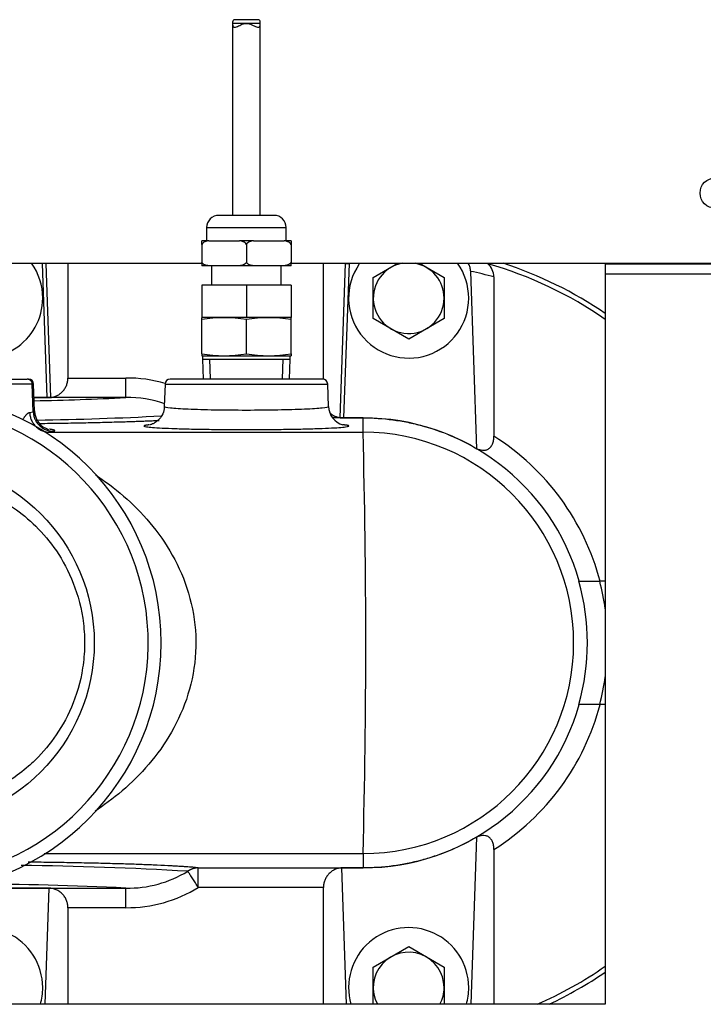
# Model space of a CAD drawing. Extents: x -26 to 99, y -19 to 49.
# Drawn here: x 37 to 41, y -9 to -3 of the extents above; entities that cross this region are included whole.
import ezdxf
from ezdxf.lldxf.tags import DXFTag

# ---------------------------------------------------------------- set-up
doc = ezdxf.new("R2010")
doc.units = 0
doc.header["$MEASUREMENT"] = 0
for name, color, linetype in [('BLT2127', 7, 'CONTINUOUS'), ('BLT7020', 7, 'CONTINUOUS'), ('DEFAULT', 7, 'CONTINUOUS'), ('JKD6981', 7, 'CONTINUOUS'), ('JKD6982', 7, 'CONTINUOUS'), ('TST2052', 7, 'CONTINUOUS'), ('WTR2100', 7, 'CONTINUOUS')]:
    doc.layers.add(name, color=color, linetype=linetype)
tags = doc.linetypes.add('HIDDEN2', pattern=[0.1875, 0.125, -0.0625]).pattern_tags.tags
tags[6:7] = [DXFTag(74, 4), DXFTag(75, 0), DXFTag(340, '0'), DXFTag(46, 0.0), DXFTag(50, 0.0), DXFTag(44, 0.0), DXFTag(45, 0.0)]
tags[4:5] = [DXFTag(74, 4), DXFTag(75, 0), DXFTag(340, '0'), DXFTag(46, 0.0), DXFTag(50, 0.0), DXFTag(44, 0.0), DXFTag(45, 0.0)]

# ---------------------------------------------------------------- blocks, each defined once
blk = doc.blocks.new('SE2')
at = {"layer": 'BLT2127', "color": 7, "linetype": 'CONTINUOUS'}
for p, q in [((39.0925, -4.9909), (39.2454, -4.9026)), ((39.3774, -4.9025), (39.5305, -4.9909)), ((39.0925, -5.2437), (39.0925, -4.9909)), ((39.5305, -4.9909), (39.5305, -5.2437)), ((39.3115, -5.3702), (39.0925, -5.2437)), ((39.5305, -5.2437), (39.3115, -5.3702)), ((39.0925, -9.2409), (39.3115, -9.1144)), ((39.3115, -9.1144), (39.5305, -9.2409)), ((39.0925, -9.4702), (39.0925, -9.2409)), ((39.5305, -9.2409), (39.5305, -9.4702))]:
    blk.add_line(p, q, dxfattribs=at)
for centre, start, end in [((39.3115, -5.1173), 100.6203, 360), ((39.3115, -5.1173), 0, 79.3797), ((39.3115, -9.3673), 0, 208.01287), ((39.3115, -9.3673), 331.98713, 360)]:
    blk.add_arc(centre, 0.2182, start, end, dxfattribs=at)
at = {"layer": 'BLT7020', "color": 7, "linetype": 'CONTINUOUS'}
for centre, start, end in [((36.6865, -5.1173), 0, 35.43154), ((39.3115, -5.1173), 145.31783, 360), ((39.3115, -5.1173), 0, 35.43154), ((36.6865, -5.1173), 244.04959, 360), ((36.6865, -9.3673), 0, 196.08285), ((39.3115, -9.3673), 0, 196.08285), ((36.6865, -9.3673), 343.91715, 360), ((39.3115, -9.3673), 343.91715, 360)]:
    blk.add_arc(centre, 0.37, start, end, dxfattribs=at)
at = {"layer": 'JKD6981', "color": 7, "linetype": 'CONTINUOUS'}
for p, q in [((36.524, -4.9028), (38.0365, -4.9028)), ((38.5865, -4.9028), (42.045, -4.9028))]:
    blk.add_line(p, q, dxfattribs=at)
blk.add_circle((41.201, -4.4698), 0.094, dxfattribs=at)
at = {"layer": 'JKD6982', "color": 7, "linetype": 'CONTINUOUS'}
for p, q in [((40.523, -4.9028), (40.523, -4.9066)), ((40.523, -4.9066), (42.0294, -4.9066)), ((40.523, -4.9066), (40.523, -4.9698)), ((40.523, -4.9698), (40.523, -9.4698)), ((42.0294, -4.9698), (40.523, -4.9698)), ((40.523, -9.4698), (34.523, -9.4698))]:
    blk.add_line(p, q, dxfattribs=at)
at = {"layer": 'TST2052', "color": 7, "linetype": 'CONTINUOUS'}
for p, q in [((38.3965, -3.4243), (38.2265, -3.4243)), ((38.2265, -3.4243), (38.2265, -4.6074)), ((38.3848, -3.4012), (38.2384, -3.4012)), ((38.3965, -4.6074), (38.3965, -3.4243)), ((38.4815, -4.6074), (38.1415, -4.6074)), ((38.0665, -4.6824), (38.5565, -4.6824)), ((38.0665, -4.6824), (38.0665, -4.7644)), ((38.5565, -4.7644), (38.5565, -4.6824)), ((38.0793, -4.7644), (38.0365, -4.7644)), ((38.0365, -4.786), (38.0365, -4.7644)), ((38.0365, -4.786), (38.0365, -4.8958)), ((38.0793, -4.7644), (38.2688, -4.7644)), ((38.3543, -4.7644), (38.2688, -4.7644)), ((38.3115, -4.786), (38.3115, -4.8958)), ((38.3543, -4.7644), (38.5438, -4.7644)), ((38.5865, -4.7644), (38.5438, -4.7644)), ((38.5865, -4.7644), (38.5865, -4.786)), ((38.5865, -4.786), (38.5865, -4.8958)), ((38.0365, -4.8958), (38.0365, -4.9174)), ((38.5865, -4.9174), (38.5865, -4.8958)), ((38.0793, -4.9174), (38.0365, -4.9174)), ((38.2688, -4.9174), (38.0793, -4.9174)), ((38.0965, -4.9174), (38.0965, -5.0374)), ((38.3543, -4.9174), (38.2688, -4.9174)), ((38.5438, -4.9174), (38.3543, -4.9174)), ((38.5265, -5.0374), (38.5265, -4.9174)), ((38.5865, -4.9174), (38.5438, -4.9174)), ((38.0365, -5.0374), (38.0365, -5.2374)), ((38.3115, -5.0374), (38.0365, -5.0374)), ((38.3115, -5.0374), (38.3115, -5.2374)), ((38.5865, -5.0374), (38.3115, -5.0374)), ((38.5865, -5.0374), (38.5865, -5.2374)), ((38.0409, -5.2374), (38.0359, -5.2387)), ((38.0359, -5.2501), (38.0359, -5.2387)), ((38.0359, -5.4608), (38.0359, -5.2501)), ((38.3115, -5.2374), (38.0365, -5.2374)), ((38.5865, -5.2374), (38.3115, -5.2374)), ((38.3115, -5.4608), (38.3115, -5.2501)), ((38.5871, -5.2387), (38.5822, -5.2374)), ((38.5871, -5.2501), (38.5871, -5.2387)), ((38.5871, -5.4608), (38.5871, -5.2501)), ((38.0359, -5.4608), (38.0359, -5.4723)), ((38.5871, -5.4608), (38.5871, -5.4723)), ((38.0359, -5.4723), (38.0409, -5.4736)), ((38.0409, -5.4736), (38.5822, -5.4736)), ((38.0415, -5.4736), (38.0415, -5.4933)), ((38.0415, -5.4933), (38.5815, -5.4933)), ((38.0415, -5.4933), (38.0454, -5.6173)), ((38.5777, -5.6173), (38.5815, -5.4933)), ((38.5815, -5.4933), (38.5815, -5.4736)), ((38.5822, -5.4736), (38.5871, -5.4723))]:
    blk.add_line(p, q, dxfattribs=at)
at = {"layer": 'TST2052', "color": 7, "linetype": 'HIDDEN2'}
for p, q in [((38.0898, -5.6159), (38.0859, -5.4933)), ((38.5333, -5.6159), (38.5371, -5.4933))]:
    blk.add_line(p, q, dxfattribs=at)
at = {"layer": 'TST2052', "color": 7, "linetype": 'CONTINUOUS'}
for centre, radius, start, end in [((38.1415, -4.6824), 0.075, 90, 180), ((38.4815, -4.6824), 0.075, 0, 90), ((38.1737, -6.0755), 0.8368, 80.5216, 99.4784), ((38.4493, -6.0755), 0.8368, 80.5216, 99.4784), ((38.1737, -4.6355), 0.8368, 260.5216, 279.4784), ((38.4493, -4.6355), 0.8368, 260.5216, 279.4784)]:
    blk.add_arc(centre, radius, start, end, dxfattribs=at)
for points, knots in [([(38.2381, -3.4013), (38.2353, -3.4013), (38.2331, -3.4019), (38.2275, -3.4065), (38.2265, -3.414), (38.2265, -3.4243)], [0.8190744, 0.8190744, 0.8190744, 0.8190744, 0.875, 0.875, 1, 1, 1, 1]), ([(38.2265, -3.4243), (38.2265, -3.4345), (38.2275, -3.4419), (38.2352, -3.4484), (38.2419, -3.4475), (38.2579, -3.4418), (38.2674, -3.4372), (38.2879, -3.4285), (38.2995, -3.4242), (38.3239, -3.4243), (38.3353, -3.4285), (38.3558, -3.4372), (38.3652, -3.4418), (38.3812, -3.4475), (38.3879, -3.4484), (38.3956, -3.442), (38.3965, -3.4345), (38.3965, -3.4243)], [0, 0, 0, 0, 0.125, 0.125, 0.25, 0.25, 0.375, 0.375, 0.5, 0.5, 0.625, 0.625, 0.75, 0.75, 0.875, 0.875, 1, 1, 1, 1]), ([(38.3965, -3.4243), (38.3965, -3.414), (38.3956, -3.4066), (38.39, -3.4019), (38.3877, -3.4013), (38.385, -3.4013)], [0, 0, 0, 0, 0.125, 0.125, 0.1807905, 0.1807905, 0.1807905, 0.1807905]), ([(38.0793, -4.7644), (38.0713, -4.7653), (38.0634, -4.7669), (38.0521, -4.7714), (38.0483, -4.7734), (38.0415, -4.7785), (38.0384, -4.7818), (38.0365, -4.786)], [0, 0, 0, 0, 0.5, 0.5, 0.75, 0.75, 1, 1, 1, 1]), ([(38.3115, -4.786), (38.3096, -4.7818), (38.3066, -4.7786), (38.2999, -4.7734), (38.2961, -4.7715), (38.2847, -4.7669), (38.2768, -4.7653), (38.2688, -4.7644)], [0, 0, 0, 0, 0.25, 0.25, 0.5, 0.5, 1, 1, 1, 1]), ([(38.3543, -4.7644), (38.3463, -4.7653), (38.3384, -4.7669), (38.3271, -4.7714), (38.3233, -4.7734), (38.3165, -4.7785), (38.3134, -4.7818), (38.3115, -4.786)], [0, 0, 0, 0, 0.5, 0.5, 0.75, 0.75, 1, 1, 1, 1]), ([(38.5865, -4.786), (38.5846, -4.7818), (38.5816, -4.7786), (38.5749, -4.7734), (38.5711, -4.7715), (38.5597, -4.7669), (38.5518, -4.7653), (38.5438, -4.7644)], [0, 0, 0, 0, 0.25, 0.25, 0.5, 0.5, 1, 1, 1, 1]), ([(38.0793, -4.9174), (38.0713, -4.9165), (38.0634, -4.915), (38.0521, -4.9104), (38.0483, -4.9085), (38.0415, -4.9033), (38.0384, -4.9), (38.0365, -4.8958)], [0, 0, 0, 0, 0.5, 0.5, 0.75, 0.75, 1, 1, 1, 1]), ([(38.3115, -4.8958), (38.3096, -4.9), (38.3066, -4.9032), (38.2999, -4.9084), (38.2961, -4.9103), (38.2847, -4.9149), (38.2768, -4.9165), (38.2688, -4.9174)], [0, 0, 0, 0, 0.25, 0.25, 0.5, 0.5, 1, 1, 1, 1]), ([(38.3543, -4.9174), (38.3463, -4.9165), (38.3384, -4.915), (38.3271, -4.9104), (38.3233, -4.9085), (38.3165, -4.9033), (38.3134, -4.9), (38.3115, -4.8958)], [0, 0, 0, 0, 0.5, 0.5, 0.75, 0.75, 1, 1, 1, 1]), ([(38.5865, -4.8958), (38.5846, -4.9), (38.5816, -4.9032), (38.5749, -4.9084), (38.5711, -4.9103), (38.5597, -4.9149), (38.5518, -4.9165), (38.5438, -4.9174)], [0, 0, 0, 0, 0.25, 0.25, 0.5, 0.5, 1, 1, 1, 1])]:
    blk.add_open_spline(points, degree=3, knots=knots, dxfattribs=at)
at = {"layer": 'WTR2100', "color": 7, "linetype": 'CONTINUOUS'}
for p, q in [((37.0761, -4.9042), (37.0541, -4.905)), ((37.0829, -5.7305), (37.0541, -4.905)), ((37.2115, -4.9042), (37.0761, -4.9042)), ((37.0761, -4.9042), (37.1049, -5.7299)), ((37.2115, -4.9042), (37.2115, -5.61)), ((38.922, -4.9042), (38.7865, -4.9042)), ((38.7865, -5.6177), (38.7865, -4.9042)), ((38.8888, -5.8544), (38.922, -4.9042)), ((38.9439, -4.905), (38.9107, -5.8555)), ((38.922, -4.9042), (38.9439, -4.905)), ((39.7318, -6.0454), (39.6937, -4.9525)), ((39.8365, -4.9868), (39.8365, -5.9685)), ((36.714, -5.6173), (36.9615, -5.6173)), ((36.9688, -5.6173), (36.9615, -5.6173)), ((37.2115, -5.61), (37.5693, -5.61)), ((37.5693, -5.7306), (37.5693, -5.61)), ((38.7813, -5.6173), (37.8417, -5.6173)), ((36.9924, -5.6475), (36.7449, -5.6475)), ((36.9983, -5.8178), (36.9924, -5.6475)), ((36.9924, -5.6475), (37.0001, -5.6475)), ((37.0059, -5.8133), (37.0001, -5.6475)), ((37.8105, -5.6475), (37.8057, -5.785)), ((37.8105, -5.6475), (38.8126, -5.6475)), ((38.8174, -5.7848), (38.8126, -5.6475)), ((37.003, -5.7305), (37.0829, -5.7305)), ((37.5693, -5.7306), (37.003, -5.7306)), ((36.9759, -5.8232), (36.9983, -5.8178)), ((39.0303, -5.8557), (38.8441, -5.8557)), ((38.9107, -5.8555), (39.0303, -5.8555)), ((39.0303, -5.8555), (39.0303, -5.8557)), ((39.0303, -5.9438), (39.0303, -5.8557)), ((37.1219, -5.9383), (37.0995, -5.9438)), ((37.0995, -5.9438), (39.0303, -5.9438)), ((40.3597, -6.8628), (40.4892, -6.8628)), ((40.523, -6.8628), (40.4892, -6.8628)), ((40.4892, -7.6218), (40.3597, -7.6218)), ((40.523, -7.6218), (40.4892, -7.6218)), ((39.6958, -9.4698), (39.7318, -8.4392)), ((37.065, -8.5408), (39.0303, -8.5408)), ((39.0303, -8.5408), (39.0303, -8.6289)), ((39.8365, -8.5161), (39.8365, -9.4698)), ((38.0151, -8.6289), (39.0303, -8.6289)), ((38.0151, -8.7494), (38.0151, -8.6289)), ((38.8979, -8.6291), (38.9272, -9.4698)), ((39.0303, -8.6291), (38.8979, -8.6291)), ((39.0303, -8.6289), (39.0303, -8.6291)), ((37.0958, -8.754), (36.5169, -8.754)), ((36.5171, -8.754), (37.5693, -8.754)), ((37.0708, -9.4698), (37.0958, -8.754)), ((37.5693, -8.8746), (37.5693, -8.754)), ((38.7865, -8.7494), (38.0151, -8.7494)), ((38.7865, -9.4698), (38.7865, -8.7494)), ((37.2115, -8.8746), (37.2115, -9.4698)), ((37.5693, -8.8746), (37.2115, -8.8746))]:
    blk.add_line(p, q, dxfattribs=at)
blk.add_circle((36.249, -7.2423), 1.125, dxfattribs=at)
for centre, radius, start, end in [((39.1328, -7.2412), 2.429, 55.0854, 74.05021), ((39.7184, -4.991), 0.1182, 2.05444, 46.17592), ((39.1328, -7.2423), 2.46, 55.58783, 71.99254), ((39.2212, -7.2392), 2.335, 74.71989, 78.32557), ((36.9688, -5.6485), 0.0313, 2, 90), ((37.5791, -6.4317), 0.8218, 73.55065, 90.67956), ((37.8417, -5.6485), 0.0313, 90, 178), ((38.7813, -5.6485), 0.0313, 2, 90), ((36.249, -7.2423), 1.5375, 90.01631, 360), ((36.249, -7.2423), 1.5375, 0, 90), ((36.6305, 13.1125), 18.8664, 271.13891, 272.85238), ((37.0874, -5.5225), 0.2081, 268.78465, 274.8277), ((37.5794, -6.4451), 0.7146, 71.33176, 90.80933), ((36.249, -7.2423), 1.4575, 98.42256, 90), ((37.1259, -5.8115), 0.1195, 180.76462, 254.00032), ((38.9395, -5.7814), 0.1222, 181.95896, 253.62582), ((36.7435, 14.0022), 19.8729, 270.80556, 273.01524), ((38.9071, -5.6968), 0.1587, 263.38884, 271.31351), ((39.0303, -7.2404), 1.3847, 15.82685, 89.99999), ((-10.4911, -7.2423), 49.5384, 358.498, 1.502), ((39.0297, -7.2423), 1.2985, 270.02716, 89.97284), ((39.0303, -7.2448), 1.5097, 14.65822, 57.71955), ((39.0303, -7.2423), 1.3825, 344.06798, 15.93205), ((39.0303, -7.2423), 1.5075, 8.00891, 14.58105), ((39.0303, -7.2423), 1.5075, 345.41897, 351.99109), ((39.0303, -7.2441), 1.3847, 270.00001, 344.17318), ((39.0303, -7.2398), 1.5097, 302.28045, 345.3418), ((36.734, -28.8599), 20.246, 86.55651, 89.46327), ((37.582, -8.0491), 0.705, 268.96662, 301.46184), ((36.636, -27.349), 18.6184, 87.12672, 90.07803), ((37.5772, -8.0462), 0.8284, 269.4543, 301.91044), ((39.1328, -7.2434), 2.429, 293.56621, 304.9146), ((39.1328, -7.2423), 2.46, 295.11094, 304.41217)]:
    blk.add_arc(centre, radius, start, end, dxfattribs=at)
for points, knots in [([(39.6937, -4.9525), (39.6934, -4.9444), (39.692, -4.9366), (39.6876, -4.9213), (39.6845, -4.9138), (39.6798, -4.9052), (39.6789, -4.9037), (39.678, -4.9021)], [0, 0, 0, 0, 0.25, 0.25, 0.5, 0.5, 0.5560168, 0.5560168, 0.5560168, 0.5560168]), ([(37.8038, -5.785), (37.8042, -5.7904), (37.8055, -5.8084), (37.7931, -5.8388), (37.7727, -5.867), (37.7509, -5.8845), (37.7333, -5.8936), (37.7217, -5.8977), (37.7186, -5.8986), (37.7169, -5.899)], [0, 0, 0, 0, 0.077718, 0.305046, 0.488736, 0.644597, 0.772663, 0.881204, 1, 1, 1, 1]), ([(37.8057, -5.785), (37.8056, -5.7879), (37.8187, -5.7908), (37.8567, -5.7948), (37.8722, -5.7961), (37.9088, -5.7985), (37.9301, -5.7996), (38.0001, -5.8026), (38.0565, -5.8043), (38.1782, -5.8065), (38.2447, -5.8071), (38.3115, -5.8071)], [0.7500544, 0.7500544, 0.7500544, 0.7500544, 0.8125, 0.8125, 0.84375, 0.84375, 0.875, 0.875, 0.9375, 0.9375, 1, 1, 1, 1]), ([(38.3115, -5.8071), (38.3784, -5.8071), (38.444, -5.8065), (38.5359, -5.8048), (38.565, -5.8042), (38.62, -5.8026), (38.646, -5.8016), (38.716, -5.7986), (38.7537, -5.7961), (38.8041, -5.7908), (38.8173, -5.7879), (38.8174, -5.785), (38.8174, -5.785), (38.8174, -5.785)], [0, 0, 0, 0, 0.0625, 0.0625, 0.09375, 0.09375, 0.125, 0.125, 0.1875, 0.1875, 0.25, 0.25, 0.2505078, 0.2505078, 0.2505078, 0.2505078]), ([(39.0303, -5.8555), (39.092, -5.8555), (39.1534, -5.8595), (39.245, -5.8718), (39.2756, -5.8769), (39.3358, -5.8891), (39.3656, -5.8962), (39.4539, -5.9202), (39.5114, -5.94), (39.6237, -5.987), (39.6784, -6.0142), (39.7318, -6.0454)], [0, 0, 0, 0, 0.25, 0.25, 0.375, 0.375, 0.5, 0.5, 0.75, 0.75, 1, 1, 1, 1]), ([(39.7318, -6.0454), (39.7432, -6.0503), (39.7548, -6.0537), (39.7725, -6.0551), (39.7785, -6.0549), (39.7902, -6.0528), (39.796, -6.0508), (39.807, -6.0448), (39.812, -6.0407), (39.8211, -6.0301), (39.825, -6.0238), (39.8295, -6.0131), (39.8308, -6.0093), (39.833, -6.0016), (39.8338, -5.9976), (39.8359, -5.9854), (39.8365, -5.9769), (39.8365, -5.9685)], [0, 0, 0, 0, 0.25, 0.25, 0.375, 0.375, 0.5, 0.5, 0.625, 0.625, 0.75, 0.75, 0.8125, 0.8125, 0.875, 0.875, 1, 1, 1, 1]), ([(36.4384, -6.2381), (36.4548, -6.2406), (36.4705, -6.2434), (36.5157, -6.2523), (36.544, -6.2591), (36.6267, -6.2826), (36.679, -6.3021), (36.8305, -6.373), (36.925, -6.4358), (37.0586, -6.5679), (37.1013, -6.6182), (37.1798, -6.734), (37.2157, -6.7999), (37.2738, -6.9483), (37.2965, -7.0329), (37.3126, -7.1677), (37.315, -7.2142), (37.3134, -7.3055), (37.3094, -7.3514), (37.2889, -7.4846), (37.2639, -7.5668), (37.2023, -7.7111), (37.165, -7.775), (37.0851, -7.8865), (37.0423, -7.9344), (36.988, -7.9857), (36.9785, -7.9943), (36.969, -8.0026)], [0.5701396, 0.5701396, 0.5701396, 0.5701396, 0.578125, 0.578125, 0.59375, 0.59375, 0.625, 0.625, 0.6875, 0.6875, 0.71875, 0.71875, 0.75, 0.75, 0.78125, 0.78125, 0.796875, 0.796875, 0.8125, 0.8125, 0.84375, 0.84375, 0.875, 0.875, 0.90625, 0.90625, 0.9127765, 0.9127765, 0.9127765, 0.9127765]), ([(37.3808, -6.2061), (37.3876, -6.2106), (37.3944, -6.2151), (37.5203, -6.3004), (37.6366, -6.4013), (37.8349, -6.6485), (37.9186, -6.7975), (37.9866, -7.0531), (37.999, -7.141), (38.0009, -7.3219), (37.9903, -7.41), (37.9481, -7.5821), (37.9173, -7.6627), (37.8411, -7.8134), (37.7964, -7.8821), (37.6988, -8.0073), (37.6452, -8.0646), (37.5332, -8.1679), (37.4752, -8.2137), (37.404, -8.2631), (37.3922, -8.271), (37.3803, -8.2788)], [0.1179061, 0.1179061, 0.1179061, 0.1179061, 0.125, 0.125, 0.25, 0.25, 0.375, 0.375, 0.4375, 0.4375, 0.5, 0.5, 0.5625, 0.5625, 0.625, 0.625, 0.6875, 0.6875, 0.75, 0.75, 0.7623249, 0.7623249, 0.7623249, 0.7623249]), ([(36.969, -8.0026), (36.9328, -8.0343), (36.8953, -8.0625), (36.8093, -8.119), (36.7602, -8.1455), (36.6584, -8.1905), (36.6062, -8.2089), (36.5497, -8.2236)], [0.91277648, 0.91277648, 0.91277648, 0.91277648, 0.9375, 0.9375, 0.96875, 0.96875, 1, 1, 1, 1]), ([(39.8365, -8.5161), (39.8365, -8.5077), (39.8359, -8.4994), (39.8332, -8.4831), (39.831, -8.4753), (39.8251, -8.4611), (39.8212, -8.4546), (39.8123, -8.4441), (39.8071, -8.4399), (39.7961, -8.4338), (39.7903, -8.4318), (39.7786, -8.4297), (39.7727, -8.4295), (39.7609, -8.4304), (39.755, -8.4315), (39.7433, -8.4347), (39.7375, -8.4367), (39.7318, -8.4392)], [0, 0, 0, 0, 0.125, 0.125, 0.25, 0.25, 0.375, 0.375, 0.5, 0.5, 0.625, 0.625, 0.75, 0.75, 0.875, 0.875, 1, 1, 1, 1]), ([(39.7318, -8.4392), (39.6784, -8.4703), (39.6233, -8.4978), (39.5381, -8.5334), (39.5092, -8.5444), (39.4509, -8.5643), (39.4216, -8.5732), (39.3331, -8.5971), (39.2735, -8.609), (39.1529, -8.625), (39.0919, -8.6291), (39.0303, -8.6291)], [0, 0, 0, 0, 0.25, 0.25, 0.375, 0.375, 0.5, 0.5, 0.75, 0.75, 1, 1, 1, 1])]:
    blk.add_open_spline(points, degree=3, knots=knots, dxfattribs=at)
for points, weights in [([(36.9924, -5.6475), (36.9913, -5.6173), (36.9615, -5.6173)], [1, 0.719339800338, 1]), ([(37.1049, -5.7299), (37.2115, -5.7178), (37.2115, -5.61)], [1, 0.757212457092, 1]), ([(36.9759, -5.8232), (36.9545, -5.8285), (36.9348, -5.8646)], [1, 0.994537497729, 1]), ([(36.9759, -5.8232), (36.9806, -5.9432), (37.0995, -5.9438)], [1, 0.721062009171, 1]), ([(36.9983, -5.8178), (37.003, -5.9377), (37.1219, -5.9383)], [1, 0.721062009171, 1]), ([(38.8231, -5.8222), (38.8506, -5.8487), (38.8888, -5.8544)], [1, 0.954812322746, 1]), ([(37.0375, -5.8898), (37.4843, -5.8843), (37.7737, -5.8712)], [1, 0.959238380534, 1]), ([(37.1202, -5.9292), (37.1119, -5.9274), (37.0972, -5.9255)], [1, 0.998143965072, 1]), ([(37.1219, -5.9383), (37.1406, -5.9338), (37.1202, -5.9292)], [1, 0.988970949389, 1]), ([(37.6868, -5.9026), (37.6807, -5.9041), (37.6807, -5.9056)], [1, 0.9975918688, 1]), ([(37.7123, -5.8987), (37.6946, -5.9006), (37.6868, -5.9026)], [1, 0.99599976835, 1]), ([(38.9361, -5.9025), (38.9272, -5.9003), (38.906, -5.8982)], [1, 0.995000631844, 1]), ([(38.0151, -8.6289), (37.7428, -8.6022), (36.9669, -8.594)], [1, 0.89300717473, 1]), ([(38.0151, -8.6289), (37.9796, -8.6293), (37.95, -8.6505)], [1, 0.95745361824, 1]), ([(38.0151, -8.7494), (37.9628, -8.6672), (37.95, -8.6505)], [1, 0.788400749317, 1]), ([(38.8979, -8.6291), (38.7865, -8.6375), (38.7865, -8.7494)], [1, 0.744683485616, 1]), ([(37.2115, -8.8746), (37.2115, -8.7586), (37.0958, -8.754)], [1, 0.732882798847, 1])]:
    blk.add_rational_spline(points, weights, degree=2, dxfattribs=at)
blk.add_open_spline([(36.9983, -5.8178), (37.0034, -5.8163), (37.0059, -5.8148), (37.0059, -5.8134)], degree=3, dxfattribs=at)
blk.add_rational_spline([(37.6807, -5.9056), (37.6807, -5.9292), (38.3559, -5.9276), (39.031, -5.9259), (38.9361, -5.9025)], [1, 0.681808060103, 1, 0.681808060103, 1], degree=2, knots=[0, 0, 0, 0.5, 0.5, 1, 1, 1], dxfattribs=at)

msp = doc.modelspace()

# ---------------------------------------------------------------- block references
at = {"layer": 'DEFAULT'}
msp.add_blockref('SE2', (0, 0), dxfattribs=at)

doc.saveas('drawing.dxf')
